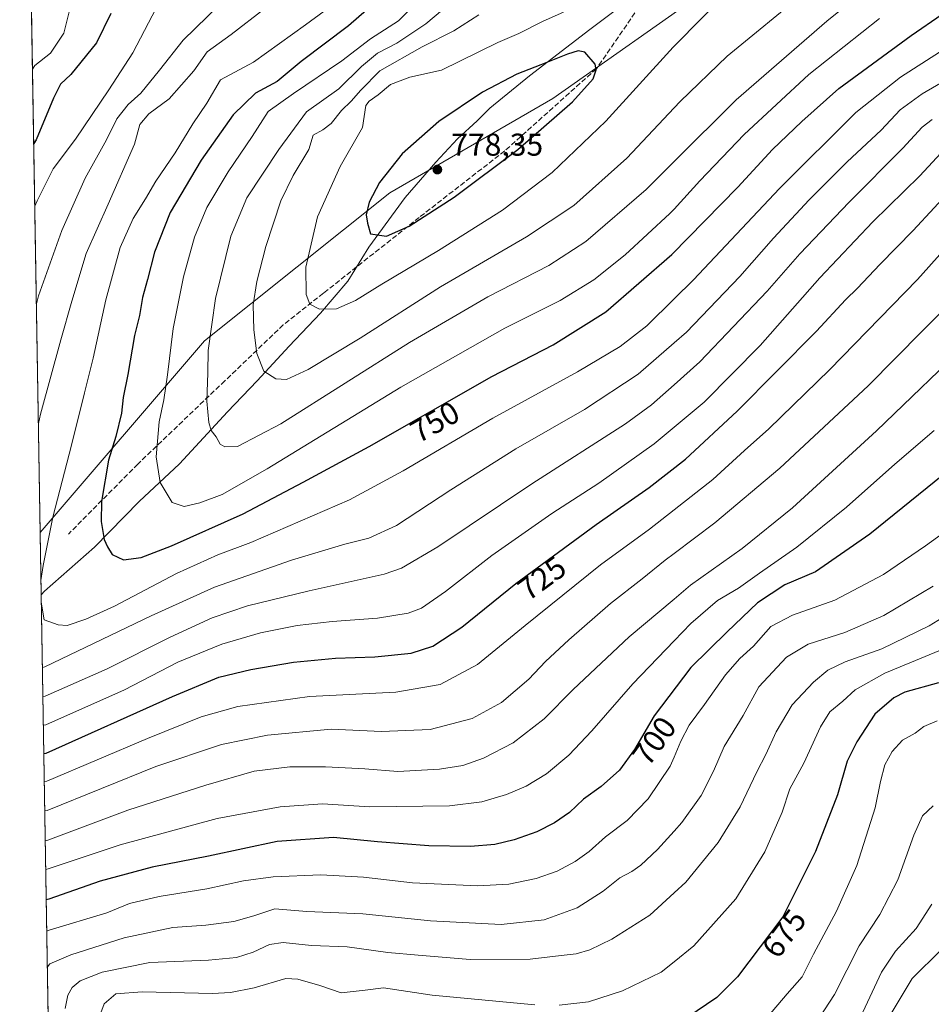
# Model space of a CAD drawing. Units: metres. Extents: x 613810 to 617247, y 4757131 to 4759508.
# Drawn here: x 613810 to 614100, y 4758910 to 4759223 of the extents above; entities that cross this region are included whole.
import ezdxf
from ezdxf.enums import TextEntityAlignment as Align

# ---------------------------------------------------------------- set-up
doc = ezdxf.new("R2010")
doc.units = ezdxf.units.M
doc.header["$MEASUREMENT"] = 0
doc.linetypes.add('DGN Style 3', pattern=[2.307223458686699, 1.648016756204785, -0.6592067024819142])
for name, color, linetype, lineweight in [('Arbolado forestal CxS', 92, 'Continuous', 0), ('Comarca CxS', 21, 'Continuous', 0), ('Comunidad Autónoma CxS', 142, 'Continuous', 0), ('Curva de nivel maestra', 30, 'Continuous', 30), ('Curva de nivel normal', 30, 'Continuous', 0), ('Entidad de ámbito territorial', 7, 'Continuous', 0), ('Entidad de ámbito territorial CxS', 92, 'Continuous', 0), ('Municipio CxS', 4, 'Continuous', 0), ('Provincia CxS', 1, 'Continuous', 0), ('Punto de cota en terreno', 7, 'Continuous', 0), ('Rótulo de curva de nivel directora', 7, 'Continuous', 0), ('Rótulo de punto de cota en terreno', 7, 'Continuous', 0), ('Senda', 7, 'DGN Style 3', 0)]:
    doc.layers.add(name, color=color, linetype=linetype, lineweight=lineweight)
doc.styles.add('Style-Arial', font='txt')

# ---------------------------------------------------------------- blocks, each defined once
blk = doc.blocks.new('5PATER')
at = {"layer": 'Punto de cota en terreno', "linetype": 'Continuous', "lineweight": 0}
h = blk.add_hatch(color=51, dxfattribs=at)
edge = h.paths.add_edge_path()
edge.add_ellipse((0, 0), major_axis=(-0.1095731443231308, -0.1110710700762829), ratio=0.9994222409660322, start_angle=0, end_angle=360)

msp = doc.modelspace()

# ---------------------------------------------------------------- linework, layer by layer
at = {"layer": 'Arbolado forestal CxS', "color": 92, "linetype": 'Continuous', "lineweight": 0, "extrusion": (-0.003098286085380864, 0.1865132445797734, 0.9824475610533414), "elevation": 886456.2608057323, "flags": 128}
msp.add_lwpolyline([(-692777.0534593454, -4664726.961636059), (-692777.0534593454, -4665007.171171679)], dxfattribs=at)
at = {"layer": 'Arbolado forestal CxS', "color": 92, "linetype": 'Continuous', "lineweight": 0, "extrusion": (0.004927122308510818, -0.2966135870060022, 0.9549848708064383), "elevation": -1407867.524667201, "flags": 128}
msp.add_lwpolyline([(692775.3218288535, 4534371.164973919), (692775.3218288535, 4534687.835032116)], dxfattribs=at)
at = {"layer": 'Arbolado forestal CxS', "color": 92, "linetype": 'Continuous', "lineweight": 0}
msp.add_polyline3d([(613816.9648000002, 4759059.839600001, 743.398000000001), (613810.9896, 4759419.5427, 654.3331999999937), (613819.8174999999, 4759418.613500001, 655.8173999999999), (613848.7061000001, 4759409.585300001, 662.7887000000047), (613867.6653000005, 4759425.835300001, 662.8181000000042), (613887.0746999999, 4759438.381899999, 665.4167000000016), (613892.4510000005, 4759452.2017, 669.2256000000052), (614292.6582000004, 4759458.946799999, 781.9728000000032), (614278.0789000001, 4759435.151500001, 779.3459000000004), (614231.4918999998, 4759399.3299, 774.7765999999974), (614176.8552999999, 4759363.553300001, 770.2948000000034), (614129.2377000004, 4759320.018100001, 768.3071999999956), (614091.1431, 4759290.0875, 770.8463999999949), (614029.9209000003, 4759232.9483, 771.3540000000066), (613979.5822999999, 4759197.576900001, 776.4725999999937), (613927.8835000005, 4759167.646299999, 775.7265999999945), (613869.1438999996, 4759120.6699, 759.0918999999994)], close=True, dxfattribs=at)
for points in [[(614292.6582000004, 4759458.946900001, 781.9728000000032), (614278.0789000001, 4759435.151500001, 779.3459000000004), (614231.4918999998, 4759399.3299, 774.7765999999974), (614176.8552999999, 4759363.553300001, 770.2948000000034), (614129.2377000004, 4759320.018100001, 768.3071999999956), (614091.1431, 4759290.0875, 770.8463999999949), (614029.9209000003, 4759232.9483, 771.3540000000066), (613979.5822999999, 4759197.576900001, 776.4725999999937), (613927.8835000005, 4759167.646299999, 775.7265999999945), (613869.1438999996, 4759120.6699, 759.0918999999994), (613816.9648000002, 4759059.839600001, 743.398000000001)], [(613822.9256999996, 4758700.9966, 640.8503999999957), (613816.9648000002, 4759059.839600001, 743.398000000001), (613869.1438999996, 4759120.6699, 759.0918999999994), (613927.8835000005, 4759167.646299999, 775.7265999999945), (613979.5822999999, 4759197.576900001, 776.4725999999937), (614029.9209000003, 4759232.9483, 771.3540000000066), (614091.1431, 4759290.0875, 770.8463999999949), (614129.2377000004, 4759320.018100001, 768.3071999999956)]]:
    msp.add_polyline3d(points, dxfattribs=at)
at = {"layer": 'Comarca CxS', "color": 21, "linetype": 'Continuous', "lineweight": 0, "flags": 128}
msp.add_lwpolyline([(613926.1173791963, 4757138.661203587), (613848.9000008682, 4757137.359982396), (613817.2939826972, 4759040.020893157), (613810.4700008688, 4759450.819982373), (614287.8869057435, 4759458.866397859), (614598.601702923, 4759464.103244727), (616871.0299918308, 4759502.402859009), (617207.8700008946, 4759508.079982373), (617208.111300001, 4759493.968699999), (617241.3212900267, 4757551.864491), (617247.4300008953, 4757194.629982396), (617221.747356369, 4757194.197193793)], close=True, dxfattribs=at)
at = {"layer": 'Comunidad Autónoma CxS', "color": 142, "linetype": 'Continuous', "lineweight": 0, "flags": 128}
msp.add_lwpolyline([(613926.1173791963, 4757138.661203587), (613848.9000008682, 4757137.359982396), (613817.2939826972, 4759040.020893157), (613810.4700008688, 4759450.819982373), (614287.8869057435, 4759458.866397859), (614598.601702923, 4759464.103244727), (616871.0299918308, 4759502.402859009), (617207.8700008946, 4759508.079982373), (617208.111300001, 4759493.968699999), (617241.3212900267, 4757551.864491), (617247.4300008953, 4757194.629982396), (617221.747356369, 4757194.197193793)], close=True, dxfattribs=at)
at = {"layer": 'Curva de nivel maestra', "color": 30, "linetype": 'Continuous', "lineweight": 30, "flags": 128}
for points, elevation in [([(613929.4600000001, 4759233.540100001), (613914.7999999998, 4759220.5801), (613899.7999999998, 4759209.300100001), (613892.1799999997, 4759202.920100001), (613885.2599999999, 4759199.280099999), (613878.1699999999, 4759192.390100001), (613868.0300000003, 4759177.960100001), (613858.2400000002, 4759161.340100001), (613853.2100000001, 4759148.840100001), (613851.0199999996, 4759140.0801), (613849.4800000006, 4759134.380100001), (613848.5, 4759128.7401), (613846.9400000004, 4759122.4001), (613844.79, 4759110.020099999), (613843.2999999998, 4759102.670100001), (613842.7800000003, 4759097.670100001), (613841.0199999996, 4759090.340100001), (613838.6900000004, 4759082.8201), (613836.3899999997, 4759069.7301), (613836.3499999996, 4759063.360099999), (613837.3200000003, 4759057.6601), (613838.3200000003, 4759055.3301), (613839.7699999996, 4759052.8201), (613843.3899999997, 4759051.120100001), (613849, 4759051.9101), (613858.6699999999, 4759055.600099999), (613881.3499999996, 4759065.770099999), (613900.3899999997, 4759075.790100001), (613921.3499999996, 4759087.1601), (613960.3300000001, 4759109.3101), (613979.7800000003, 4759119.380100001), (613996.4299999997, 4759129.840100001), (614017.4400000004, 4759148.0701), (614038.3300000001, 4759169.380100001), (614049.3300000001, 4759181.4101), (614058.6699999999, 4759190.300100001), (614070.3300000001, 4759200.6801), (614093.3300000001, 4759217.5701), (614113, 4759231.210100001)], 750.0000000000001), ([(613839.3700000001, 4759224.5001), (613834.8300000001, 4759215.170100001), (613826.6699999999, 4759205.1501), (613823.3899999997, 4759202.140100001), (613821.2400000002, 4759197.690099999), (613815.6699999999, 4759184.4901), (613814.9145000001, 4759183.265100001)], 725), ([(613926.8899999997, 4759153.920100001), (613934.0999999996, 4759157.0601), (613948.2800000003, 4759166.220100001), (613968.5499999998, 4759181.360099999), (613985.8600000005, 4759196.4801), (613992.4299999997, 4759203.840100001), (613993.4100000003, 4759206.640100001), (613993.0700000003, 4759208.4101), (613989.79, 4759212.2601), (613987.6299999999, 4759212.690099999), (613984.25, 4759211.670100001), (613975.79, 4759208.2301), (613968.1699999999, 4759205.3201), (613957.3300000001, 4759199.610099999), (613943.5, 4759190.2401), (613931.8300000001, 4759179.950099999), (613924.6500000004, 4759170.9101), (613921.3499999996, 4759164.670100001), (613920.4400000004, 4759160.670100001), (613920.8700000001, 4759157.950099999), (613921.7999999998, 4759154.630100001), (613926.8899999997, 4759153.920100001)], 775), ([(613818.1288000002, 4758989.7642), (613818.9000000004, 4758989.870100001), (613859, 4759007.780099999), (613873.6799999997, 4759013.9101), (613883.8099999996, 4759016.4001), (613897.3600000005, 4759018.700099999), (613910.6399999997, 4759019.950099999), (613923.1399999997, 4759020.360099999), (613934.6900000004, 4759021.5001), (613941.5800000001, 4759023.8201), (613950.7199999997, 4759029.8301), (613967.9400000004, 4759043.670100001), (613993.3799999999, 4759062.360099999), (614010.2199999997, 4759074.0801), (614021.6799999997, 4759083.100099999), (614038.1699999999, 4759098.3201), (614063.2999999998, 4759123.7501), (614072.4699999997, 4759133.670100001), (614076.3499999996, 4759137.380100001), (614083.4299999997, 4759144.840100001), (614094, 4759155.6601), (614107.3300000001, 4759170.0101)], 724.9999999999999), ([(614118.8499999996, 4759090.4801), (614080.2000000002, 4759059.3101), (614063, 4759047.3301), (614053.2999999998, 4759043.2401), (614044.5700000003, 4759037.550100001), (614034.9400000004, 4759028.340100001), (614023.4400000004, 4759017.0101), (614011.7599999999, 4759001.670100001), (614005.5099999999, 4758991.0101), (614000.7599999999, 4758984.440099999), (613995, 4758979.2401), (613989.3300000001, 4758975.1801), (613984.8799999999, 4758971.0101), (613980.2100000001, 4758967.690099999), (613974.5499999998, 4758964.8201), (613967.4000000004, 4758962.3201), (613961.2400000002, 4758960.880100001), (613953.5599999996, 4758960.2301), (613940.29, 4758960.470100001), (613924, 4758961.700099999), (613910.04, 4758963.050100001), (613892.1799999997, 4758961.7501), (613870.3399999999, 4758957.1501), (613852.5, 4758953.690099999), (613835.9600000001, 4758949.1601), (613819.6699999999, 4758943.470100001), (613818.9001000002, 4758943.3333)], 700), ([(614101.9800000006, 4759012.090100001), (614091.3300000001, 4759009.1801), (614087.79, 4759007.340100001), (614081.7800000003, 4759002.200099999), (614076.0899999999, 4758993.4001), (614073.04, 4758987.3301), (614069.9400000004, 4758976.630100001), (614062.9600000001, 4758958.6601), (614052.5999999996, 4758937.940099999), (614038.2199999997, 4758918.840100001), (614031.6299999999, 4758912.2601), (614022.2000000002, 4758905.800100001)], 675)]:
    msp.add_lwpolyline(points, dxfattribs=dict(at, elevation=elevation))
at = {"layer": 'Curva de nivel normal', "color": 30, "linetype": 'Continuous', "lineweight": 0, "flags": 128}
for points, elevation in [([(614104.5, 4759252.67), (614066.5599999996, 4759222.140000001), (614037.79, 4759197.08), (614018.0999999996, 4759177.534600001), (614009.2000000002, 4759168.699999999), (613990.1500000004, 4759152.130000001), (613978.3799999999, 4759144.600000001), (613958.9600000001, 4759134.57), (613934.1399999997, 4759120.08), (613893.3099999996, 4759094.350000001), (613879.6100000005, 4759087.140000001), (613875.5800000001, 4759087.050000001), (613874.0499999998, 4759087.84), (613872.8499999996, 4759090.189999999), (613871.2400000002, 4759092.24), (613870.4400000004, 4759094.779999999), (613869.8899999997, 4759101.560000001), (613870.1699999999, 4759110.51), (613870.2999999998, 4759117.640000001), (613872.5499999998, 4759134.07), (613877.4500000002, 4759153.82), (613882.5899999999, 4759166.01), (613892.7100000001, 4759181.34), (613901.5, 4759193.34), (613911.7800000003, 4759200.67), (613918.9500000002, 4759207.67), (613924.04, 4759211.970000001), (613930.1699999999, 4759215.140000001), (613939.3300000001, 4759221.26), (613944.6699999999, 4759225.66)], 760), ([(613956.1399999997, 4759224.109999999), (613948.1699999999, 4759218.980000001), (613938.2000000002, 4759213.949999999), (613924.7599999999, 4759206.300000001), (613918.75, 4759200.17), (613915.6299999999, 4759196.720000001), (613912.5800000001, 4759193.779999999), (613909.29, 4759189.640000001), (613906.6299999999, 4759187.640000001), (613903.6100000005, 4759185.890000001), (613902.2199999997, 4759181.34), (613897.2300000006, 4759173.140000001), (613893.3200000003, 4759165.07), (613888.6200000001, 4759150.619999999), (613885.7199999997, 4759139.52), (613884.5499999998, 4759132.029999999), (613884.7599999999, 4759124.109999999), (613885.7599999999, 4759116.619999999), (613887.9100000003, 4759111.01), (613891.7199999997, 4759108.619999999), (613895.1200000001, 4759108.439999999), (613902, 4759111.600000001), (613918.5099999999, 4759121.51), (613944, 4759137.82), (613971.3300000001, 4759153.609999999), (613986.3300000001, 4759163.65), (614003.0800000001, 4759178.67), (614018.0999999996, 4759194.5678), (614020.0199999996, 4759196.600000001), (614034.9400000004, 4759211.01), (614060.0499999998, 4759231.619999999)], 765), ([(613983, 4759224.939999999), (613976.5599999996, 4759222.130000001), (613968.8899999997, 4759218.180000001), (613962.2199999997, 4759215.300000001), (613944.3600000005, 4759206.58), (613934.25, 4759204.289999999), (613928.1699999999, 4759202.01), (613924.2599999999, 4759198.720000001), (613921.4000000004, 4759196.74), (613920.25, 4759195.300000001), (613919.1900000004, 4759188.380000001), (613912.1500000004, 4759175.99), (613904.9600000001, 4759160.01), (613901.2699999996, 4759144.01), (613901.3600000005, 4759135.34), (613902.5800000001, 4759132.34), (613905.5499999998, 4759130.680000001), (613911, 4759130.850000001), (613917, 4759133.460000001), (613925.3300000001, 4759138.66), (613943.3300000001, 4759149.32), (613963.6699999999, 4759162.140000001), (613979.3700000001, 4759174.02), (613996.4900000002, 4759190.359999999), (614017.7800000003, 4759213.789999999), (614018.0999999996, 4759214.115300001), (614035.8899999997, 4759232.199999999)], 770), ([(613814.5225999998, 4759206.8566), (613815.2800000003, 4759208.029999999), (613820.2300000006, 4759211.91), (613824.4400000004, 4759218.25), (613826.5999999996, 4759226.730000001)], 720), ([(613815.7587000001, 4759132.442700001), (613816.4900000002, 4759134.949999999), (613823.8200000003, 4759155.67), (613831.2800000003, 4759172.230000001), (613838, 4759184.460000001), (613841.3300000001, 4759191.100000001), (613844.8799999999, 4759195.609999999), (613848.8700000001, 4759199.279999999), (613854.8799999999, 4759206.52), (613862.3300000001, 4759216.109999999), (613874, 4759227.430000001)], 735), ([(613911.4299999997, 4759228.390000001), (613901.1900000004, 4759220.9), (613884.6699999999, 4759209.109999999), (613874.1799999997, 4759203.52), (613869.8099999996, 4759196.100000001), (613865.4500000002, 4759189.52), (613859.7599999999, 4759180.34), (613853.6600000003, 4759171.300000001), (613850.3700000001, 4759165.74), (613846.5199999996, 4759159.52), (613842.4000000004, 4759150.279999999), (613837.8399999999, 4759133.680000001), (613833.7999999998, 4759115.130000001), (613831, 4759104.130000001), (613826.9500000002, 4759087.57), (613820.9800000006, 4759064.75), (613817.9199999999, 4759049.33), (613817.2171, 4759044.646700001)], 745), ([(614083.2599999999, 4759222.92), (614060.8600000005, 4759205.119999999), (614040.3200000003, 4759186.130000001), (614026.2400000002, 4759171.480000001), (614018.0999999996, 4759162.4614), (614016.79, 4759161.01), (614002.6200000001, 4759147.970000001), (613992.6699999999, 4759140.050000001), (613982, 4759133.49), (613964.3600000005, 4759124.680000001), (613931.4500000002, 4759105.930000001), (613889.0300000003, 4759080.07), (613874.6699999999, 4759071.890000001), (613867.5899999999, 4759069.220000001), (613862.7000000002, 4759068.09), (613858.8300000001, 4759069.350000001), (613855.04, 4759075.680000001), (613853.8200000003, 4759083.880000001), (613854.75, 4759094.970000001), (613856.2199999997, 4759101.9), (613857.3799999999, 4759109.9), (613859.1200000001, 4759124.59), (613862.4400000004, 4759140.99), (613865.9299999997, 4759153.59), (613869.8399999999, 4759163.01), (613876.5700000003, 4759174.289999999), (613884.2000000002, 4759185.480000001), (613889.2699999996, 4759193.480000001), (613897.3200000003, 4759199.189999999), (613912.6699999999, 4759209.539999999), (613921.7800000003, 4759216.51), (613930.6399999997, 4759222.199999999), (613935.4800000006, 4759227.08)], 755), ([(613853.79, 4759226.189999999), (613846.3799999999, 4759212.01), (613838.7599999999, 4759200.34), (613828.1799999997, 4759184.640000001), (613821.1200000001, 4759175.220000001), (613815.9900000002, 4759165.109999999), (613815.2452999996, 4759163.351600001)], 730), ([(613816.3894999997, 4759094.469500001), (613817.1200000001, 4759097.42), (613823.5499999998, 4759120.980000001), (613826.9800000006, 4759133.24), (613831.5700000003, 4759148.32), (613838.5899999999, 4759164.01), (613846.9199999999, 4759183.01), (613848.6200000001, 4759189.34), (613851.4900000002, 4759192.67), (613857.9500000002, 4759197.49), (613865.75, 4759206.279999999), (613870, 4759212.310000001), (613877.5999999996, 4759217.84), (613888.2400000002, 4759226.130000001)], 740), ([(613817.3324999996, 4759037.702), (613818.2000000002, 4759032.130000001), (613822.6399999997, 4759030.5), (613825.4900000002, 4759030.380000001), (613831.4100000003, 4759032.310000001), (613840.5, 4759036.460000001), (613860.1900000004, 4759046.810000001), (613873.3600000005, 4759052.74), (613883.8499999996, 4759056.699999999), (613915.0899999999, 4759070.24), (613932.1699999999, 4759079.4), (613960.5999999996, 4759096.08), (613987.5099999999, 4759110.850000001), (614000.9900000002, 4759118.82), (614009.4600000001, 4759125.460000001), (614018.0999999996, 4759133.9713), (614024.2300000006, 4759140.01), (614051.5999999996, 4759169.029999999), (614075.7699999996, 4759193.109999999), (614089.9199999999, 4759204.359999999), (614113.2000000002, 4759219.210000001)], 745), ([(614111.2199999997, 4759207.34), (614096.8399999999, 4759199.01), (614089.8200000003, 4759194), (614083.7699999996, 4759187.539999999), (614073, 4759177.439999999), (614061, 4759165.430000001), (614049.6699999999, 4759153.279999999), (614039, 4759141.08), (614022, 4759123.359999999), (614018.0999999996, 4759119.973900001), (614006.6699999999, 4759110.050000001), (613989.7199999997, 4759098.83), (613967.9000000004, 4759086.34), (613947.2199999997, 4759073.42), (613929.9900000002, 4759062.100000001), (613921.2300000006, 4759058.01), (613913.5999999996, 4759056.140000001), (613896.7300000006, 4759051.109999999), (613872.3300000001, 4759042.5), (613852.1699999999, 4759033.42), (613818.4500000002, 4759017.180000001), (613817.6758000003, 4759017.0329)], 740), ([(614099.9500000002, 4759190.890000001), (614096.8399999999, 4759188.439999999), (614090.7300000006, 4759181.779999999), (614073.6100000005, 4759164.710000001), (614058.0499999998, 4759148.300000001), (614047.6200000001, 4759136.470000001), (614026.2999999998, 4759113.960000001), (614018.0999999996, 4759106.706800001), (614010.9699999997, 4759100.4), (614002.7300000006, 4759094.34), (613972.9199999999, 4759075.32), (613943.1100000005, 4759055.26), (613931.6600000003, 4759048.51), (613926.0700000003, 4759046.57), (613902.3499999996, 4759041.380000001), (613882.79, 4759036.550000001), (613871.4900000002, 4759032.810000001), (613858.2300000006, 4759026.59), (613838.2400000002, 4759016.57), (613818.5999999996, 4759007.9), (613817.8291999997, 4759007.804)], 735), ([(613817.9797999999, 4758998.733100001), (613818.75, 4758998.83), (613843.75, 4759009.970000001), (613860.6500000004, 4759018.66), (613874.6299999999, 4759024.439999999), (613886.8499999996, 4759027.960000001), (613898.5300000003, 4759030.310000001), (613909.6100000005, 4759031.65), (613923.9699999997, 4759032.65), (613933.6799999997, 4759034.199999999), (613937.9100000003, 4759035.869999999), (613945.6299999999, 4759041.07), (613960.2400000002, 4759052.529999999), (613979.3300000001, 4759065.859999999), (613994.2800000003, 4759075.529999999), (614011.79, 4759087.970000001), (614018.0999999996, 4759093.224300001), (614027.6299999999, 4759101.16), (614045.4100000003, 4759119.180000001), (614064.3499999996, 4759140.609999999), (614081.1600000003, 4759158.390000001), (614096.0999999996, 4759173.050000001), (614104.0800000001, 4759181.689999999)], 730), ([(614109.6699999999, 4759156.050000001), (614095.3300000001, 4759140.15), (614067.4500000002, 4759111.460000001), (614048.1200000001, 4759092.779999999), (614040.4500000002, 4759085.91), (614030.3499999996, 4759076.630000001), (614018.0999999996, 4759067.036400001), (614010.29, 4759060.92), (613994.7100000001, 4759049.57), (613970.8499999996, 4759030.380000001), (613955.6799999997, 4759017.939999999), (613943.8600000005, 4759011.57), (613929.8399999999, 4759009.180000001), (613902.4400000004, 4759007.779999999), (613879.6500000004, 4759004.58), (613868, 4759001.380000001), (613851.0199999996, 4758994.480000001), (613819.0499999998, 4758980.949999999), (613818.2773000002, 4758980.824100001)], 719.9999999999999), ([(614109.1900000004, 4759136.07), (614096.8899999997, 4759123.800000001), (614079.6900000004, 4759106.350000001), (614051.6699999999, 4759080.24), (614031, 4759062.869999999), (614018.0999999996, 4759053.147700001), (614015.3300000001, 4759051.060000001), (614008, 4759045.15), (613997.9800000006, 4759037.26), (613984.6600000003, 4759025.800000001), (613977.3300000001, 4759018.92), (613972, 4759013.33), (613963.3300000001, 4759005.92), (613954, 4759000.779999999), (613940.6699999999, 4758997.279999999), (613925.3200000003, 4758996.680000001), (613909.2699999996, 4758997.460000001), (613889.1200000001, 4758995.57), (613874.54, 4758992.59), (613853.6399999997, 4758985.58), (613819.2100000001, 4758971.66), (613818.4321, 4758971.506100001)], 715), ([(613818.5893999999, 4758962.0404), (613819.3600000005, 4758962.210000001), (613844.75, 4758971.730000001), (613869.5, 4758979.720000001), (613884.8799999999, 4758984.16), (613896.1799999997, 4758985.460000001), (613907.54, 4758985.529999999), (613920, 4758984.869999999), (613930.4100000003, 4758984.050000001), (613943.6500000004, 4758984.76), (613951.0800000001, 4758985.890000001), (613957.6699999999, 4758988.199999999), (613967.0099999999, 4758993.08), (613976.9000000004, 4759000.720000001), (613986.0999999996, 4759009.980000001), (614003.8899999997, 4759026.77), (614018.0999999996, 4759038.704399999), (614023.3099999996, 4759043.08), (614039.6699999999, 4759054.789999999), (614055.6699999999, 4759067.619999999), (614082.3300000001, 4759092.07), (614113.3099999996, 4759121.91)], 710), ([(614100.6799999997, 4759092.17), (614088.1799999997, 4759081.51), (614072.8499999996, 4759067.850000001), (614057.0599999996, 4759055.220000001), (614045.2199999997, 4759046.970000001), (614038.5800000001, 4759042.210000001), (614031.9299999997, 4759038.310000001), (614023.4699999997, 4759031.01), (614018.0999999996, 4759025.430199999), (614005.04, 4759011.859999999), (613992.0300000003, 4758996.9), (613984.75, 4758989.210000001), (613977.6699999999, 4758983.279999999), (613971.1500000004, 4758979.33), (613964.9400000004, 4758976.720000001), (613957.0700000003, 4758974.430000001), (613946.8099999996, 4758973.07), (613921.4400000004, 4758972.779999999), (613906.5899999999, 4758973.789999999), (613893.0999999996, 4758972.789999999), (613873.1699999999, 4758969.050000001), (613842.3300000001, 4758960.689999999), (613819.5099999999, 4758953.16), (613818.7401999999, 4758952.960899999)], 705), ([(614108.5999999996, 4759063.34), (614097.8600000005, 4759055.66), (614084.5899999999, 4759046.52), (614069.1600000003, 4759038.4), (614055.6500000004, 4759033.65), (614048.8300000001, 4759030.01), (614043.3300000001, 4759023.82), (614039, 4759019.859999999), (614034.3799999999, 4759014.630000001), (614027.7300000006, 4759005.26), (614022.8399999999, 4758998.67), (614020.25, 4758993.67), (614018.0999999996, 4758988.5963), (614016.8600000005, 4758985.67), (614009.9000000004, 4758975.34), (614003.25, 4758968.480000001), (613996.3099999996, 4758963.230000001), (613991.1399999997, 4758958.67), (613986.6699999999, 4758955.430000001), (613981, 4758952.41), (613974.3300000001, 4758950.08), (613965.6699999999, 4758948.220000001), (613955.6799999997, 4758947.74), (613935.1200000001, 4758948.66), (613919.5999999996, 4758950.460000001), (613906.0599999996, 4758951.199999999), (613890.8799999999, 4758950.619999999), (613881.5300000003, 4758949.310000001), (613869.9000000004, 4758946.789999999), (613854.7300000006, 4758944.380000001), (613845.3499999996, 4758942.119999999), (613838.0999999996, 4758939.199999999), (613819.8399999999, 4758933.630000001), (613819.0665999996, 4758933.3095)], 695), ([(614100.3300000001, 4759042.810000001), (614084.6699999999, 4759033.539999999), (614072.3300000001, 4759028.109999999), (614060.6699999999, 4759024.460000001), (614053.7599999999, 4759020.300000001), (614045, 4759010.92), (614039.9900000002, 4759001.82), (614033.9600000001, 4758991.930000001), (614030.6500000004, 4758984.140000001), (614026.7400000002, 4758976.380000001), (614020.5599999996, 4758967.859999999), (614018.0999999996, 4758965.103700001), (614012.8399999999, 4758959.210000001), (614007.54, 4758954.289999999), (614004.6699999999, 4758952.230000001), (614000.8799999999, 4758950.26), (613995.6399999997, 4758946.08), (613987.3499999996, 4758940.720000001), (613976.8799999999, 4758936.960000001), (613963.2199999997, 4758935.439999999), (613940.7999999998, 4758936.600000001), (613919.3300000001, 4758938.84), (613901.6200000001, 4758939.630000001), (613891.4199999999, 4758940.41), (613884.7199999997, 4758938.220000001), (613878.3799999999, 4758936.359999999), (613869.5499999998, 4758935.220000001), (613859.0899999999, 4758934.480000001), (613843.5800000001, 4758931.25), (613826.6500000004, 4758925.859999999), (613820.0099999999, 4758922.970000001), (613819.2547000004, 4758921.987500001)], 690), ([(613824.9400000004, 4758908.76), (613825.7800000003, 4758913), (613827.1100000005, 4758915.460000001), (613829.6699999999, 4758917.529999999), (613836.5999999996, 4758920.380000001), (613851.75, 4758923.359999999), (613870.3600000005, 4758924.189999999), (613879.2699999996, 4758925), (613884.5899999999, 4758926.640000001), (613889.7100000001, 4758929.15), (613894.0999999996, 4758929.779999999), (613903.0800000001, 4758928.779999999), (613914.3899999997, 4758928.4), (613927.29, 4758926.58), (613936.9100000003, 4758925.710000001), (613953.4100000003, 4758924.369999999), (613972.4900000002, 4758924.42), (613982.2999999998, 4758925.609999999), (613987, 4758926.100000001), (613991.3300000001, 4758927.390000001), (613998.3300000001, 4758930.810000001), (614010.4500000002, 4758938.369999999), (614018.0999999996, 4758945.454299999), (614021.8099999996, 4758948.890000001), (614032.1399999997, 4758961.430000001), (614039.0999999996, 4758972.82), (614044.3600000005, 4758983.880000001), (614047.2100000001, 4758989.380000001), (614050.4900000002, 4758996.550000001), (614055.54, 4759005.119999999), (614062.3099999996, 4759012.33), (614066.9000000004, 4759016.16), (614072.4000000004, 4759018.810000001), (614084.0099999999, 4759022.939999999), (614099.04, 4759030.220000001), (614112.79, 4759038.67)], 685), ([(614108.7800000003, 4759025.01), (614084.9400000004, 4759015.24), (614075.5800000001, 4759009.939999999), (614071.7000000002, 4759006.300000001), (614067.5700000003, 4759002.91), (614064.5700000003, 4758998.220000001), (614059.25, 4758986.640000001), (614054.8099999996, 4758978.5), (614052.4299999997, 4758971.050000001), (614046.8899999997, 4758958.470000001), (614037.7100000001, 4758943.630000001), (614024.3300000001, 4758928.66), (614018.0999999996, 4758923.6362), (614014, 4758920.33), (614001.7300000006, 4758914.4), (613990.9100000003, 4758910.930000001), (613981.5999999996, 4758909.83)], 680), ([(614101.6100000005, 4759000.039999999), (614097.3200000003, 4758998.289999999), (614094.5599999996, 4758996.180000001), (614090.5700000003, 4758993.970000001), (614087.2599999999, 4758990.34), (614084.9800000006, 4758986.08), (614083.5899999999, 4758980.800000001), (614081.8799999999, 4758972.449999999), (614076.1299999999, 4758954.180000001), (614069.6900000004, 4758939.67), (614062.3499999996, 4758926.029999999), (614058.7000000002, 4758918.859999999), (614054, 4758913.460000001), (614045.6699999999, 4758903.66)], 670), ([(614060.9100000003, 4758900.810000001), (614069, 4758913.289999999), (614076.8399999999, 4758928.67), (614083.4400000004, 4758938.67), (614089.0999999996, 4758949.619999999), (614094.1500000004, 4758963.800000001), (614096.9500000002, 4758969.930000001), (614100.3300000001, 4758973.16)], 665), ([(614099.9199999999, 4758941.859999999), (614094.8700000001, 4758934.15), (614088.3799999999, 4758927.01), (614083.9199999999, 4758920.34), (614078.04, 4758907.67)], 660), ([(614102.8600000005, 4758927.460000001), (614093.6600000003, 4758918.34), (614085.0700000003, 4758904)], 655), ([(613973.9000000004, 4758909.960000001), (613941.2999999998, 4758913.07), (613925.9299999997, 4758915.32), (613920.0499999998, 4758914.600000001), (613912.4500000002, 4758913.789999999), (613905.6699999999, 4758916.140000001), (613898.6799999997, 4758918.060000001), (613894.9000000004, 4758918.279999999), (613884.8899999997, 4758915.369999999), (613877.3399999999, 4758913.83), (613871.6699999999, 4758913.58), (613849.3300000001, 4758914.130000001), (613840.9699999997, 4758913.41), (613837.25, 4758910.310000001), (613835.2199999997, 4758904.92)], 680)]:
    msp.add_lwpolyline(points, dxfattribs=dict(at, elevation=elevation))
at = {"layer": 'Entidad de ámbito territorial', "color": 7, "linetype": 'Continuous', "lineweight": 0, "flags": 128}
msp.add_lwpolyline([(613817.2939826963, 4759040.020893157), (613818.3180000001, 4759041.226000002), (613834.2159999993, 4759055.232000002), (613848.3259999999, 4759069.716000001), (613861.2099999986, 4759081.634999998), (613876.4289999992, 4759098.171000001), (613885.7899999989, 4759107.995999998), (613896.0209999981, 4759118.978999998), (613905.8789999998, 4759129.448000002), (613914.5989999993, 4759139.643), (613921.2929999988, 4759150.354999999), (613932.8219999992, 4759166.147), (613942.540999999, 4759177.375000002), (613949.4029999984, 4759184.74), (613955.6579999987, 4759190.442999999), (613959.6559999997, 4759194.452999999), (613972.186999999, 4759204.714000002), (613991.3770000002, 4759219.414000003), (614014.0819999991, 4759236.589999998)], dxfattribs=at)
msp.add_lwpolyline([(613817.2939826963, 4759040.020893157), (613818.3180000001, 4759041.226000002), (613834.2159999993, 4759055.232000002), (613848.3259999999, 4759069.716000001), (613861.2099999986, 4759081.634999998), (613876.4289999992, 4759098.171000001), (613885.7899999989, 4759107.995999998), (613896.0209999981, 4759118.978999998), (613905.8789999998, 4759129.448000002), (613914.5989999993, 4759139.643), (613921.2929999988, 4759150.354999999), (613932.8219999992, 4759166.147), (613942.540999999, 4759177.375000002), (613949.4029999984, 4759184.74), (613955.6579999987, 4759190.442999999), (613959.6559999997, 4759194.452999999), (613972.186999999, 4759204.714000002), (613991.3770000002, 4759219.414000003), (614014.0819999991, 4759236.589999998)], dxfattribs=at)
at = {"layer": 'Entidad de ámbito territorial CxS', "color": 92, "linetype": 'Continuous', "lineweight": 0, "flags": 128}
for points in [[(614014.0819999999, 4759236.59), (613991.377000001, 4759219.414000002), (613972.1869999998, 4759204.714000001), (613959.6560000007, 4759194.453000001), (613955.6579999995, 4759190.443), (613949.4029999992, 4759184.74), (613942.5409999997, 4759177.375000001), (613932.8219999999, 4759166.147), (613921.2929999996, 4759150.355), (613914.5990000002, 4759139.642999999), (613905.8790000007, 4759129.448000001), (613896.0209999989, 4759118.978999999), (613885.7899999997, 4759107.995999999), (613876.429, 4759098.171), (613861.2099999995, 4759081.634999999), (613848.3260000007, 4759069.716), (613834.216, 4759055.232000001), (613818.3180000009, 4759041.226000001), (613817.2939826972, 4759040.020893157), (613810.4700008688, 4759450.819982373)], [(613848.9000008682, 4757137.359982396), (613817.2939826972, 4759040.020893157), (613818.3180000009, 4759041.226000001), (613834.216, 4759055.232000001), (613848.3260000007, 4759069.716), (613861.2099999995, 4759081.634999999), (613876.429, 4759098.171), (613885.7899999997, 4759107.995999999), (613896.0209999989, 4759118.978999999), (613905.8790000007, 4759129.448000001), (613914.5990000002, 4759139.642999999), (613921.2929999996, 4759150.355), (613932.8219999999, 4759166.147), (613942.5409999997, 4759177.375000001), (613949.4029999992, 4759184.74), (613955.6579999995, 4759190.443), (613959.6560000007, 4759194.453000001), (613972.1869999998, 4759204.714000001), (613991.377000001, 4759219.414000002), (614014.0819999999, 4759236.59)]]:
    msp.add_lwpolyline(points, dxfattribs=at)
at = {"layer": 'Municipio CxS', "color": 4, "linetype": 'Continuous', "lineweight": 0, "flags": 128}
msp.add_lwpolyline([(617221.747356369, 4757194.197193793), (613926.1173791963, 4757138.661203587), (613848.9000008682, 4757137.359982396), (613817.2939826972, 4759040.020893157), (613810.4700008688, 4759450.819982373), (614287.8869057435, 4759458.866397859), (614598.601702923, 4759464.103244727), (616871.0299918308, 4759502.402859009)], dxfattribs=at)
at = {"layer": 'Provincia CxS', "color": 1, "linetype": 'Continuous', "lineweight": 0, "flags": 128}
msp.add_lwpolyline([(613926.1173791963, 4757138.661203587), (613848.9000008682, 4757137.359982396), (613817.2939826972, 4759040.020893157), (613810.4700008688, 4759450.819982373), (614287.8869057435, 4759458.866397859), (614598.601702923, 4759464.103244727), (616871.0299918308, 4759502.402859009), (617207.8700008946, 4759508.079982373), (617208.111300001, 4759493.968699999), (617241.3212900267, 4757551.864491), (617247.4300008953, 4757194.629982396), (617221.747356369, 4757194.197193793)], close=True, dxfattribs=at)
at = {"layer": 'Senda', "color": 7, "linetype": 'DGN Style 3', "lineweight": 0}
msp.add_polyline3d([(614284.7326999997, 4759458.813200001, 792.3623999999982), (614284.7301000003, 4759458.8101, 792.3619999999937), (614248.3701, 4759428.780099999, 790.8218999999954), (614208.2301000003, 4759400.6801, 787.0259999999981), (614176.1201, 4759373.590100001, 785.0829999999987), (614136.9801000003, 4759330.440099999, 780.2281999999979), (614109.8800999997, 4759305.350099999, 779.4370999999956), (614082.7801000001, 4759285.280099999, 779.9814999999944), (614042.6401000004, 4759263.200099999, 778.7783999999957), (614013.5401, 4759236.110099999, 779.2228000000032), (613993.4700999996, 4759207.0001, 786.0712000000058), (613964.3601000002, 4759180.9101, 789.4658999999957), (613937.2701000003, 4759159.840100001, 788.7820000000065), (613906.8201000001, 4759135.7601, 780.7131999999983), (613894.1101000002, 4759125.720100001, 777.186600000001), (613875.5401, 4759107.950099999, 772.8074000000051), (613847.9501, 4759081.5601, 764.4033000000054), (613825.9200999998, 4759059.340100001, 758.0608999999968)], dxfattribs=at)

# ---------------------------------------------------------------- block references
at = {"layer": 'Punto de cota en terreno', "color": 7, "linetype": 'Continuous', "lineweight": 0, "xscale": 10, "yscale": 10, "zscale": 10}
msp.add_blockref('5PATER', (613943, 4759175, 778.3500000000058), dxfattribs=at)

# ---------------------------------------------------------------- texts
at = {"layer": 'Rótulo de curva de nivel directora', "color": 7, "linetype": 'Continuous', "lineweight": 0, "style": 'Style-Arial'}
for s, rotation, p in [('750', 29.60700626533937, (613942.1888788162, 4759094.934911056)), ('725', 36.30356531031225, (613976.1667272343, 4759045.340107622)), ('700', 54.13379772387691, (614011.81166378, 4758993.706709187)), ('675', 53.0244660723485, (614053.0033744988, 4758932.613027496))]:
    msp.add_text(s, height=7.000000000000002, rotation=rotation, dxfattribs=at).set_placement(p, align=Align.MIDDLE_CENTER)
at = {"layer": 'Rótulo de punto de cota en terreno', "color": 7, "linetype": 'Continuous', "lineweight": 0, "style": 'Style-Arial'}
msp.add_text('778,35', height=7.000000000000002, dxfattribs=at).set_placement((613947.4096999997, 4759179.409700001))

doc.saveas('drawing.dxf')
